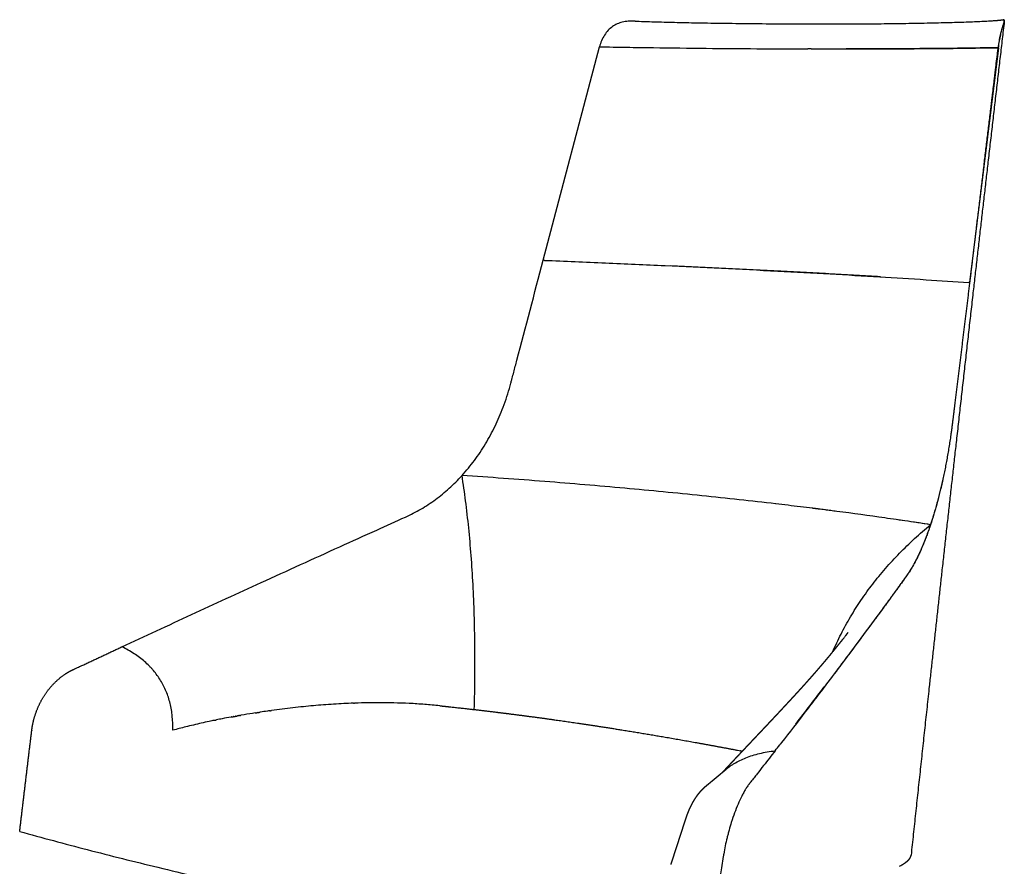
# Model space of a CAD drawing. Units: millimetres. Extents: x 0 to 2160, y -32 to 2684.
# Drawn here: x 0 to 853, y 345 to 1078 of the extents above; entities that cross this region are included whole.
import ezdxf

# ---------------------------------------------------------------- set-up
doc = ezdxf.new("R2010")
doc.units = ezdxf.units.MM
doc.header["$MEASUREMENT"] = 0
doc.layers.add('Predeterminado$Asiento', color=7, linetype='Continuous', true_color=0xffdead)

msp = doc.modelspace()

# ---------------------------------------------------------------- linework, layer by layer
at = {"layer": 'Predeterminado$Asiento'}
for p, q in [((453.48, 869.89), (502.21, 1054.83)), ((847.75, 1054.06), (822.83, 850.51)), ((647.24, 467.15), (647.24, 467.15)), ((647.25, 467.15), (647.24, 467.15)), ((647.24, 467.15), (647.24, 467.15))]:
    msp.add_line(p, q, dxfattribs=at)
for centre, radius, start, end in [((154.42, -3615.24), 4303.34, 83.32199, 83.32352), ((155.32, -3607.46), 4295.51, 83.17812, 83.32178), ((160.62, -3563.05), 4250.78, 83.17706, 83.1779), ((168.37, -3498.42), 4185.68, 83.03126, 83.1773), ((181.66, -3389.64), 4076.09, 82.88122, 83.02798), ((194.19, -3289.24), 3974.92, 82.72821, 82.80464), ((209.86, -3166.49), 3851.17, 82.65603, 82.71978), ((209.9, -3166.25), 3850.92, 82.57135, 82.65001), ((294.27, -2552.88), 3231.78, 81.59601, 81.73102), ((318.24, -2391.47), 3068.59, 81.17594, 81.59602), ((821.43, 467.42), 131.11, 142.96355, 142.96945), ((-3558.98, 3732.36), 5344.09, 322.34949, 322.78631), ((904.06, 434.4), 219.54, 163.9088, 163.9111), ((312.01, -142.37), 629, 91.98178, 91.99539), ((311.16, -115.62), 602.23, 90.88004, 91.9886), ((311.14, -114.35), 600.97, 90.86701, 90.87971), ((311.07, -109.35), 595.96, 90.55629, 90.86757), ((310.93, -94.6), 581.21, 90.0487, 90.53795), ((323.75, -286.63), 773.72, 98.89744, 99.06984), ((332.55, -343.82), 831.58, 98.59027, 98.59456), ((328.44, -316.4), 803.85, 98.14498, 98.59203), ((328.76, -318.79), 806.26, 97.9956, 98.14376), ((287.62, -105.03), 588.53, 102.10633, 103.47374), ((300.52, -163.97), 648.87, 101.7464, 102.12836), ((306.51, -193.36), 678.86, 101.13276, 101.56016), ((312.06, -221.57), 707.61, 100.4994, 101.13272), ((316.81, -247.14), 733.62, 100.32292, 100.33431), ((324.68, -292.43), 779.59, 99.07008, 99.80259), ((264.29, -10.07), 490.75, 104.21265, 105.55083), ((274.81, -51.62), 533.61, 103.47856, 104.21279), ((283.51, -87.56), 570.58, 103.48107, 103.48673), ((-3620.49, 3779.81), 5421.77, 322.04217, 322.10962), ((-3715.94, 3854.3), 5542.85, 322.10795, 322.11244), ((687.87, 474.57), 149.4, 299.77178, 300.24662)]:
    msp.add_arc(centre, radius, start, end, dxfattribs=at)
for points, knots in [([(533.12, 1077.08), (531.13, 1077.16), (527.39, 1077.14), (522.11, 1076.37), (517.46, 1074.82), (513.32, 1072.42), (509.62, 1069.13), (506.44, 1064.98), (503.89, 1060.14), (502.69, 1056.63), (502.21, 1054.83)], [0, 0, 0, 0, 5.979789, 11.189697, 15.968434, 20.595252, 25.476509, 30.749392, 36.234919, 41.831858, 41.831858, 41.831858, 41.831858]), ([(533.12, 1077.08), (537.9, 1076.89), (548.4, 1076.52), (565.54, 1076.07), (585.49, 1075.66), (608.37, 1075.3), (633.43, 1074.98), (659.09, 1074.75), (683.08, 1074.61), (700.03, 1074.59), (711.44, 1074.62), (718.76, 1074.65), (730.62, 1074.7), (746.96, 1074.84), (767.46, 1075.13), (787.98, 1075.51), (806.76, 1075.97), (822.7, 1076.46), (834.01, 1076.93), (841.27, 1077.33), (844.32, 1077.54), (845.67, 1077.65)], [0, 0, 0, 0, 14.370487, 31.517995, 51.427721, 74.22032, 100.179684, 126.613285, 151.204673, 172.147449, 177.464776, 185.42469, 194.124789, 213.02687, 234.45874, 255.625466, 274.608019, 290.818961, 303.454755, 308.563547, 312.625825, 312.625825, 312.625825, 312.625825]), ([(851.17, 1078.26), (851.33, 1078.28), (851.61, 1078.32), (852.01, 1078.32), (852.32, 1078.26), (852.56, 1078.13), (852.72, 1077.93), (852.81, 1077.66), (852.83, 1077.31), (852.78, 1076.85), (852.64, 1076.24), (852.44, 1075.52), (852.24, 1074.87), (851.94, 1073.96), (851.6, 1072.92), (851.09, 1071.29), (850.34, 1068.78), (849.34, 1064.87), (848.33, 1059.75), (847.77, 1056.02), (847.53, 1054.07)], [0, 0, 0, 0, 0.484322, 0.862998, 1.178785, 1.429623, 1.672115, 1.942533, 2.269309, 2.707208, 3.33484, 4.153323, 4.932875, 5.394615, 7.025144, 8.200529, 10.542151, 14.861241, 20.31644, 26.187613, 26.187613, 26.187613, 26.187613]), ([(847.75, 1054.06), (847.98, 1056), (848.52, 1059.75), (849.51, 1064.89), (850.49, 1068.83), (851.22, 1071.31), (851.7, 1072.88), (852.01, 1073.84), (852.28, 1074.71), (852.48, 1075.36), (852.68, 1076.07), (852.81, 1076.66), (852.87, 1077.11), (852.88, 1077.44), (852.84, 1077.72), (852.76, 1077.94), (852.62, 1078.11), (852.42, 1078.23), (852.18, 1078.3), (852, 1078.32), (851.91, 1078.32)], [0, 0, 0, 0, 5.872184, 11.355083, 15.722029, 18.039881, 19.112622, 20.639984, 21.067205, 21.850517, 22.665958, 23.275663, 23.682652, 24.00894, 24.280937, 24.503344, 24.718294, 24.938202, 25.188767, 25.473272, 25.473272, 25.473272, 25.473272]), ([(502.21, 1054.83), (510.04, 1054.7), (525.61, 1054.44), (556.41, 1053.99), (608.71, 1053.36), (653.27, 1053.06), (682.59, 1052.98)], [0, 0, 0, 0, 23.479824, 46.712609, 92.428684, 180.391991, 180.391991, 180.391991, 180.391991]), ([(685.62, 1052.98), (692.84, 1052.96), (707.14, 1052.94), (735.2, 1052.97), (781.88, 1053.17), (821.47, 1053.61), (847.3, 1054.06)], [0, 0, 0, 0, 21.649388, 42.88521, 84.190385, 161.683159, 161.683159, 161.683159, 161.683159]), ([(847.53, 1054.07), (842.37, 1053.98), (831.97, 1053.82), (810.78, 1053.52), (772.03, 1053.12), (738.53, 1052.97), (715.81, 1052.95)], [0, 0, 0, 0, 15.467128, 31.209485, 63.575327, 131.723108, 131.723108, 131.723108, 131.723108]), ([(383.13, 683.46), (386.91, 687.62), (394.12, 696.41), (402.07, 708.3), (407.81, 718.33), (411.83, 726.17), (415.52, 734.25), (420.21, 745.86), (423.39, 755.71), (425.52, 763.75), (426.09, 765.92), (426.91, 769.05), (427.95, 772.95), (429.32, 778.16), (437.83, 810.47), (445.89, 841.05), (453.48, 869.89)], [0, 0, 0, 0, 16.8738, 34.05093, 42.885093, 51.52997, 60.475992, 69.517333, 89.083037, 91.49768, 94.45763, 95.80879, 101.207446, 106.579144, 111.962347, 201.441827, 201.441827, 201.441827, 201.441827]), ([(454.59, 869.84), (472.22, 869.13), (507.02, 867.68), (574.36, 864.68), (639.2, 861.52), (701.19, 858.16), (744.02, 855.67), (784.02, 853.17), (809.69, 851.44), (822.01, 850.56)], [0, 0, 0, 0, 52.947711, 104.484317, 202.206035, 247.700099, 290.738436, 330.908311, 367.935233, 367.935233, 367.935233, 367.935233]), ([(745.63, 855.55), (738.74, 855.96), (724.75, 856.79), (695.96, 858.44), (642.3, 861.36), (595.73, 863.64), (563.96, 865.12)], [0, 0, 0, 0, 20.715744, 42.046845, 86.517515, 181.931252, 181.931252, 181.931252, 181.931252]), ([(88.57, 535.03), (98.56, 539.68), (118.67, 549.02), (158.83, 567.59), (211.72, 591.9), (265.18, 616.24), (306.91, 635.16), (325.9, 643.72), (334.25, 647.47), (336.5, 648.48), (340.97, 650.64), (349.75, 655.47), (360.36, 662.48), (372.3, 672.27), (379.63, 679.6), (383.13, 683.46)], [0, 0, 0, 0, 33.073988, 66.513653, 132.731296, 207.699967, 242.750233, 270.187414, 270.187414, 270.187414, 277.5999, 285.07458, 300.260374, 315.694728, 331.320522, 331.320522, 331.320522, 331.320522]), ([(654.74, 658.91), (644.24, 660.14), (622.96, 662.55), (579.43, 667.19), (523.31, 672.59), (454.06, 678.42), (407.04, 681.84), (383.13, 683.46)], [0, 0, 0, 0, 31.714943, 64.259235, 131.31232, 200.865908, 272.748111, 272.748111, 272.748111, 272.748111]), ([(393.8, 480.71), (394.06, 490.2), (394.41, 508.82), (394.38, 544.93), (393.35, 579.93), (391.19, 613.78), (389.07, 637.93), (386.43, 661.06), (384.29, 676.14), (383.13, 683.46)], [0, 0, 0, 0, 28.479869, 55.86015, 108.345734, 133.482164, 157.611987, 181.092556, 203.307041, 203.307041, 203.307041, 203.307041]), ([(799.54, 679.71), (799.16, 677.98), (798.38, 674.56), (796.76, 667.77), (794.64, 659.57), (791.91, 650.02), (789.96, 643.85), (788.94, 640.81)], [0, 0, 0, 0, 5.296963, 10.525585, 20.925171, 30.723536, 40.328305, 40.328305, 40.328305, 40.328305]), ([(788.94, 640.81), (785.7, 641.32), (779.17, 642.32), (765.96, 644.3), (742.17, 647.76), (721.63, 650.55), (707.79, 652.36)], [0, 0, 0, 0, 9.851118, 19.804747, 40.094577, 81.973228, 81.973228, 81.973228, 81.973228]), ([(704.19, 530.58), (706.45, 535.82), (711.28, 546.11), (719.48, 561.04), (727.13, 573.11), (733.71, 582.5), (738.88, 589.42), (744.25, 596.19), (751.84, 605.19), (762.03, 616.25), (775.07, 628.9), (784.27, 636.91), (788.97, 640.81)], [0, 0, 0, 0, 17.129529, 34.084718, 51.07222, 59.969491, 68.478414, 76.980646, 85.905366, 103.790517, 122.061836, 140.381289, 140.381289, 140.381289, 140.381289]), ([(788.97, 640.81), (788.48, 639.35), (787.5, 636.47), (785.97, 632.22), (784.43, 628.14), (782.37, 622.98), (780.24, 618.05), (778.03, 613.35), (776, 609.29), (773.53, 604.76), (771.31, 601.13), (769.93, 599.03), (769.42, 598.28), (768.89, 597.51), (767.3, 595.28), (764.64, 591.58), (762.17, 588.15), (760.93, 586.44)], [0, 0, 0, 0, 4.611403, 9.127493, 13.545845, 17.685431, 25.818053, 29.642718, 33.27719, 39.435223, 45.108484, 46.037661, 46.952082, 47.849901, 48.829809, 55.172519, 61.514361, 61.514361, 61.514361, 61.514361]), ([(760.83, 586.31), (758.74, 583.42), (754.14, 577.11), (743.45, 562.54), (730.14, 544.49), (714.51, 523.52), (704.95, 510.85), (700.15, 504.5)], [0, 0, 0, 0, 10.701613, 23.430277, 54.228574, 77.978685, 101.865017, 101.865017, 101.865017, 101.865017]), ([(729.2, 543.26), (727.97, 541.61), (725.58, 538.39), (720.93, 532.15), (713.19, 521.79), (706.6, 513.03), (702.26, 507.29)], [0, 0, 0, 0, 6.167679, 12.040083, 23.367978, 44.942021, 44.942021, 44.942021, 44.942021]), ([(713.46, 542.12), (713.68, 542.39), (713.89, 542.66), (714.1, 542.93), (714.31, 543.2), (714.52, 543.47), (714.73, 543.73)], [0, 0, 0, 0, 1.033504, 1.033504, 1.033504, 2.052744, 2.052744, 2.052744, 2.052744]), ([(714.73, 543.73), (714.95, 544.02), (715.17, 544.3), (715.38, 544.58), (715.51, 544.74), (715.63, 544.9), (715.75, 545.05)], [0, 0, 0, 0, 1.069912, 1.069912, 1.069912, 1.669487, 1.669487, 1.669487, 1.669487]), ([(132.72, 462.71), (132.8, 466.76), (132.57, 472.73), (131.5, 480.49), (130.36, 485.98), (128.86, 491.28), (126.38, 498.03), (122.34, 506.02), (117.61, 512.54), (114.06, 516.55), (111.55, 519.18), (108.19, 522.31), (103.81, 525.85), (97.39, 530.34), (92.18, 533.26), (88.57, 535.03)], [0, 0, 0, 0, 12.141413, 17.883763, 23.490425, 28.969289, 34.380984, 45.057601, 55.740072, 58.460334, 61.159689, 66.62407, 72.229053, 78.051686, 90.111587, 90.111587, 90.111587, 90.111587]), ([(700.15, 504.5), (698.55, 502.39), (695.33, 498.15), (688.78, 489.53), (677.02, 474.16), (666.82, 460.96), (659.96, 452.14)], [0, 0, 0, 0, 7.941188, 15.962379, 32.476619, 66.004035, 66.004035, 66.004035, 66.004035]), ([(289.19, 486.21), (286.36, 486.11), (280.6, 485.86), (271.91, 485.37), (263.15, 484.75), (254.41, 484.03), (245.58, 483.18), (236.58, 482.21), (227.4, 481.09), (221.23, 480.28), (218.14, 479.85)], [0, 0, 0, 0, 8.476225, 17.301796, 26.102531, 34.836355, 43.602624, 52.711598, 61.990173, 71.364773, 71.364773, 71.364773, 71.364773]), ([(363.82, 483.98), (361.64, 484.2), (357.31, 484.62), (348.53, 485.34), (332.93, 486.31), (319.46, 486.62), (310.44, 486.61)], [0, 0, 0, 0, 6.569855, 13.07791, 26.407566, 53.474501, 53.474501, 53.474501, 53.474501]), ([(654.38, 444.98), (651.04, 440.71), (645.86, 434.08), (639.75, 426.3), (636.03, 421.59), (634.04, 419.07), (632.82, 417.52), (632.4, 416.98), (631.95, 416.39), (631.35, 415.57), (630.28, 414.04), (628.8, 411.74), (627.09, 408.81), (624.83, 404.55), (622.1, 398.66), (619.09, 391.05), (616.53, 383.48), (614.73, 377.36), (613.53, 372.85), (612.4, 368.31), (611.1, 362.54), (610.15, 357.55), (609.62, 354.54), (609.46, 353.53), (609.28, 352.44), (608.76, 349.17), (607.92, 343.8), (606.38, 334), (603.7, 316.91), (600.23, 294.96), (596.35, 270.6), (594.02, 256.04), (592.85, 248.76)], [0, 0, 0, 0, 16.266401, 25.233646, 29.681675, 34.286267, 34.865037, 35.593866, 36.332295, 37.084305, 38.638626, 41.952103, 45.28104, 48.800573, 56.437007, 64.72976, 73.356725, 80.390751, 83.86476, 87.354814, 94.453431, 101.585873, 102.60548, 103.624748, 104.643756, 105.917458, 113.566729, 120.930874, 135.693455, 165.454083, 187.598804, 209.698603, 209.698603, 209.698603, 209.698603]), ([(610.32, 427.57), (610.97, 428.16), (612.32, 429.31), (614.43, 430.94), (616.64, 432.5), (619.73, 434.46), (623.86, 436.7), (629.16, 439.04), (634.89, 441.05), (641.03, 442.72), (647.57, 444.06), (652.08, 444.71), (654.38, 444.98)], [0, 0, 0, 0, 2.652341, 5.316036, 8.001863, 10.75882, 16.279954, 22.097526, 28.117627, 34.487956, 41.187676, 48.137964, 48.137964, 48.137964, 48.137964]), ([(0, 375.06), (19.42, 369.67), (59.26, 359.02), (121.18, 343.52), (186.77, 328.1), (256.13, 312.75), (328.7, 297.59), (404.38, 282.65), (482.82, 267.98), (536.07, 258.53), (563.05, 253.87)], [0, 0, 0, 0, 60.469316, 123.692255, 191.507718, 262.598273, 336.792612, 413.921966, 494.025214, 576.168337, 576.168337, 576.168337, 576.168337])]:
    msp.add_open_spline(points, degree=3, knots=knots, dxfattribs=at)
for points, weights, degree, knots in [([(852.84, 1076.87), (845.74, 1015.89), (838.72, 954.9), (832.19, 898.24), (825.75, 841.56), (818.5, 777.77), (811.36, 713.97), (804.98, 656.96), (798.7, 599.95), (793.13, 549.34), (787.64, 498.73), (779.82, 426.66), (772.14, 354.58)], [1, 0.999999792412, 1, 0.999999758985, 1, 0.99999959791, 1, 0.999999615554, 1, 0.999999695903, 1, 0.999999475067, 1], 2, [0, 0, 0, 122.776276, 122.776276, 236.858754, 236.858754, 365.263633, 365.263633, 479.983827, 479.983827, 581.807599, 581.807599, 726.783878, 726.783878, 726.783878]), ([(845.67, 1077.65), (845.77, 1077.66), (845.87, 1077.67), (845.98, 1077.68), (846.17, 1077.69), (846.34, 1077.71), (846.52, 1077.72), (846.7, 1077.74), (846.87, 1077.75), (847.05, 1077.77), (847.22, 1077.78), (847.38, 1077.8), (847.55, 1077.81), (847.72, 1077.83), (847.88, 1077.85), (848.05, 1077.86), (848.21, 1077.88), (848.37, 1077.9), (848.53, 1077.91), (848.68, 1077.93), (848.83, 1077.95), (848.98, 1077.96), (849.13, 1077.98), (849.28, 1078), (849.42, 1078.01), (849.56, 1078.03), (849.7, 1078.05), (849.84, 1078.06), (849.97, 1078.08), (850.1, 1078.1), (850.22, 1078.12), (850.35, 1078.13), (850.47, 1078.15), (850.58, 1078.17), (850.69, 1078.18), (850.79, 1078.2), (850.89, 1078.21), (850.99, 1078.23), (851.09, 1078.24), (851.17, 1078.26)], [3084.59559306, 3084.33429565, 3084.05851306, 3083.76799676, 3083.29453297, 3082.82042142, 3082.34568779, 3081.87710924, 3081.4071131, 3080.93569329, 3080.47508413, 3080.01355728, 3079.55112838, 3079.08792217, 3078.62432014, 3078.16024947, 3077.70132174, 3077.24063023, 3076.77836734, 3076.33246391, 3075.88552556, 3075.43728292, 3074.98946097, 3074.54029279, 3074.09003416, 3073.65932144, 3073.22643974, 3072.79132721, 3072.37183316, 3071.95092714, 3071.52848471, 3071.11817769, 3070.70490128, 3070.28895359, 3069.90715884, 3069.54111444, 3069.15817996, 3068.81031948, 3068.4189838, 3068.06906816], 3, [0, 0, 0, 0, 0.868756, 0.868756, 0.868756, 2.359094, 2.359094, 2.359094, 3.833301, 3.833301, 3.833301, 5.27755, 5.27755, 5.27755, 6.725165, 6.725165, 6.725165, 8.159886, 8.159886, 8.159886, 9.548953, 9.548953, 9.548953, 10.940571, 10.940571, 10.940571, 12.278561, 12.278561, 12.278561, 13.575989, 13.575989, 13.575989, 14.845546, 14.845546, 14.845546, 16.000224, 16.000224, 16.000224, 17.108443, 17.108443, 17.108443, 17.108443]), ([(685.62, 1052.98), (685.29, 1052.98), (684.6, 1052.98), (683.63, 1052.98), (682.94, 1052.98), (682.59, 1052.98)], [3195.40554377, 3195.68476133, 3196.24973415, 3197.04381524, 3197.61550438, 3197.89728815], 3, [-240.32266, -240.32266, -240.32266, -240.32266, -238.945602, -237.566054, -236.186496, -236.186496, -236.186496, -236.186496]), ([(822.83, 850.51), (817.98, 810.93), (813.12, 771.19), (808.23, 731.28), (807.35, 724.09), (805.38, 710), (801.71, 689.42), (797.42, 669.97), (792.56, 651.83), (788, 637.72), (784.08, 627.27), (781.1, 620.1), (778.06, 613.46), (774.93, 607.37), (771.75, 601.86), (769.5, 598.44), (768.37, 596.83), (767.14, 595.11), (764.64, 591.6), (759.35, 584.25), (752.12, 574.29), (744.25, 563.58), (737.01, 553.8), (732.97, 548.34), (730.82, 545.44)], [2998.28907369, 2992.08007825, 2985.87108282, 2979.66208739, 2979.66208739, 2979.66208739, 2979.66208739, 2979.66208739, 2979.66208739, 2979.66208739, 2979.66208739, 2979.66208739, 2979.66208739, 2979.66208739, 2979.66208739, 2979.66208739, 2979.66208739, 2979.66208739, 2979.66208739, 2979.66208739, 2979.66208739, 2979.66208739, 2979.66208739, 2979.66208739, 2979.66208739], 3, [-135.474589, -135.474589, -135.474589, -135.474589, 0, 0, 0, 21.720865, 42.671472, 62.723338, 81.450025, 98.981904, 107.190207, 114.939347, 122.269768, 129.100087, 135.468674, 141.364715, 141.364715, 141.364715, 147.718554, 154.307029, 168.519041, 184.632783, 194.18254, 205.014001, 205.014001, 205.014001, 205.014001]), ([(715.75, 545.05), (715.75, 545.06), (715.75, 545.06), (715.76, 545.06), (715.76, 545.07), (715.76, 545.07), (715.76, 545.07), (715.76, 545.07), (715.77, 545.07), (715.95, 545.32), (716.26, 545.72), (716.42, 545.94), (716.59, 546.16), (716.76, 546.38)], [2861.48269367, 2861.51828484, 2861.55391139, 2861.67612737, 2861.76282784, 2861.93659772, 2862.02359052, 2862.11069257, 2863.21954248, 2864.25114567, 2865.19117021, 2865.19117021, 2865.19117021, 2865.19117021], 3, [309.212406, 309.212406, 309.212406, 309.212406, 309.31906, 309.31906, 309.57803, 309.57803, 309.837133, 309.837133, 309.837133, 313.162046, 313.162046, 313.162046, 313.989256, 313.989256, 313.989256, 313.989256]), ([(716.77, 546.4), (716.78, 546.42), (716.8, 546.43), (716.85, 546.51), (716.91, 546.59), (717, 546.7), (717.17, 546.93), (717.27, 547.06), (717.28, 547.08), (717.29, 547.1), (717.36, 547.19), (717.48, 547.35), (717.49, 547.37), (717.5, 547.38), (717.5, 547.38)], [2869.18436044, 2869.39603366, 2869.60650915, 2870.33706079, 2870.84294866, 2871.3429654, 2872.34611184, 2873.38649428, 2874.4470206, 2875.50252882, 2876.5584166, 2877.58365182, 2877.71161658, 2877.83782038, 2877.96211586], 3, [317.692419, 317.692419, 317.692419, 317.692419, 318.340354, 318.340354, 319.948485, 319.948485, 319.948485, 323.151942, 323.151942, 323.151942, 326.35249, 326.35249, 326.35249, 326.743482, 326.743482, 326.743482, 326.743482]), ([(707.42, 534.57), (707.84, 535.1), (708.26, 535.64), (708.69, 536.17), (708.7, 536.18), (708.71, 536.2), (708.72, 536.21), (709.34, 536.99), (709.98, 537.78), (710.61, 538.56), (710.84, 538.84), (711.09, 539.15), (711.36, 539.48), (711.62, 539.81), (711.87, 540.12), (712.12, 540.43), (712.37, 540.74), (712.62, 541.06), (712.87, 541.37), (713.07, 541.62), (713.27, 541.87), (713.46, 542.12)], [1, 0.999997121773, 0.999997121773, 1, 1.0000028188, 1.0000056486, 1.0000084895, 1.00000398911, 1.00000398911, 1.0000084895, 1.0003701047, 1.00073748308, 1.00108907618, 1.00144642233, 1.00179737776, 1.0021591456, 1.0025168024, 1.0028728759, 1.00322952276, 1.00322952276, 1.00322952276, 1.00322952276], 3, [0, 0, 0, 0, 2.043263, 2.043263, 2.043263, 2.099585, 2.099585, 2.099585, 5.116883, 5.116883, 5.116883, 8.498033, 8.498033, 8.498033, 11.867374, 11.867374, 11.867374, 15.229846, 15.229846, 15.229846, 16.179422, 16.179422, 16.179422, 16.179422]), ([(0, 375.06), (3.43, 404.17), (6.91, 433.27), (10.43, 462.37), (10.78, 465.24), (11.82, 470.95), (14.36, 479.24), (17.83, 487.12), (22.18, 494.42), (27.35, 501.07), (33.2, 506.87), (39.65, 511.76), (44.29, 514.36), (46.69, 515.49), (60.64, 522.02), (74.6, 528.53), (88.57, 535.03)], [1, 0.99999899104, 0.99999899104, 1, 1, 1, 1, 1, 1, 1, 1, 1, 1, 1, 0.999999598351, 0.999999598351, 1], 3, [0, 0, 0, 0, 87.92763, 87.92763, 87.92763, 96.617016, 105.315528, 113.874874, 122.404779, 130.770755, 139.09334, 147.063691, 155.010467, 155.010467, 155.010467, 201.22138, 201.22138, 201.22138, 201.22138]), ([(701.87, 527.77), (701.87, 527.77), (701.87, 527.77), (701.87, 527.77), (701.88, 527.78), (701.89, 527.79), (701.94, 527.85), (701.99, 527.91), (702.04, 527.97), (702.29, 528.27), (702.47, 528.49), (702.63, 528.68), (702.89, 529), (703.2, 529.37), (703.55, 529.8), (703.89, 530.22), (704.19, 530.58), (704.41, 530.85), (704.42, 530.86), (704.43, 530.88), (704.45, 530.89)], [2811.49996038, 2811.49995691, 2811.49997948, 2811.50178084, 2811.50568826, 2811.51575845, 2811.68262258, 2811.84935414, 2812.01598298, 2812.56465153, 2813.1443894, 2813.75050316, 2814.78624868, 2815.7806051, 2816.74171345, 2817.69654027, 2818.70195153, 2819.7567729, 2819.81096409, 2819.86505216, 2819.91902996], 3, [249.920102, 249.920102, 249.920102, 249.920102, 249.921308, 249.921308, 249.963351, 249.963351, 249.963351, 250.533381, 250.533381, 250.533381, 252.541318, 252.541318, 252.541318, 255.970474, 255.970474, 255.970474, 259.384194, 259.384194, 259.384194, 259.547406, 259.547406, 259.547406, 259.547406]), ([(704.53, 530.99), (704.53, 530.99), (704.52, 530.99), (704.5, 530.96), (704.45, 530.89), (704.45, 530.89)], [2820.28274967, 2820.27740705, 2820.26671751, 2820.14488165, 2819.91554232, 2819.91733594], 3, [259.9705296, 259.9705296, 259.9705296, 259.9705296, 259.9868378, 259.9868378, 260.3399977, 260.3399977, 260.3399977, 260.3399977]), ([(704.53, 531), (704.55, 531.02), (704.57, 531.04), (704.58, 531.06), (704.58, 531.06), (704.59, 531.06), (704.59, 531.07), (704.62, 531.1), (704.64, 531.13), (704.66, 531.15), (704.68, 531.18), (704.71, 531.21), (704.73, 531.24), (704.87, 531.41), (705, 531.57), (705.13, 531.74)], [1, 1, 1, 1, 1, 1, 1, 1, 1, 1, 1.00002973258, 1.00005946908, 1.00008920907, 1.00008920907, 1.00008920907, 1.00008920907], 3, [0, 0, 0, 0, 0.079398, 0.082373, 0.082666, 0.082976, 0.090891, 0.111937, 0.200345, 0.200345, 0.200345, 0.486476, 0.486476, 0.486476, 1.122557, 1.122557, 1.122557, 1.122557]), ([(705.15, 531.76), (705.15, 531.76), (705.16, 531.76), (705.16, 531.77), (705.18, 531.79), (705.18, 531.79), (705.2, 531.82), (705.23, 531.85), (705.25, 531.88), (705.3, 531.94), (705.35, 532), (705.4, 532.07), (705.62, 532.34), (705.85, 532.61), (706.07, 532.89)], [2822.47996412, 2822.4901642, 2822.50035904, 2822.52263375, 2822.52575215, 2822.53525655, 2822.61922057, 2822.70318713, 2822.787155, 2822.95509074, 2823.12303176, 2823.29089838, 2823.29089838, 2823.29089838, 2823.29089838], 3, [263.691149, 263.691149, 263.691149, 263.691149, 263.7265, 263.7265, 263.768427, 263.768427, 263.768427, 264.054667, 264.054667, 264.054667, 264.626948, 264.626948, 264.626948, 265.687422, 265.687422, 265.687422, 265.687422]), ([(706.07, 532.89), (706.07, 532.89), (706.09, 532.91), (706.11, 532.94), (706.13, 532.97), (706.15, 533), (706.18, 533.02), (706.2, 533.05), (706.22, 533.08), (706.25, 533.11), (706.27, 533.14), (706.46, 533.37), (706.64, 533.6), (706.83, 533.83), (706.83, 533.84), (706.84, 533.84), (706.84, 533.84), (706.84, 533.84), (706.84, 533.85), (706.84, 533.85), (706.89, 533.91), (706.94, 533.97), (706.98, 534.03), (707.11, 534.18), (707.23, 534.33), (707.35, 534.48)], [1, 1, 1, 1, 1, 1.00002921857, 1.00005839532, 1.00008753967, 1.00011668402, 1.00014579597, 1.00017488492, 1.00017488492, 1.00017488492, 1.00017488492, 1.00017488492, 1.00017488492, 1.00017488492, 1.00017488492, 1.00017488492, 1.00017488492, 1.00023349134, 1.00029230693, 1.00035140696, 1.00035140696, 1.00035140696, 1.00035140696], 3, [0, 0, 0, 0, 0.001217, 0.100542, 0.100542, 0.100542, 0.381112, 0.381112, 0.381112, 0.661026, 0.661026, 0.661026, 1.533508, 1.55035, 1.558373, 1.561795, 1.563139, 1.565146, 1.571233, 1.571233, 1.571233, 2.136927, 2.136927, 2.136927, 2.716304, 2.716304, 2.716304, 2.716304]), ([(676.75, 498.9), (677.12, 499.31), (677.49, 499.73), (677.87, 500.14), (678.24, 500.55), (678.71, 501.07), (679.24, 501.67), (679.63, 502.09), (680.01, 502.52), (680.4, 502.95), (680.81, 503.4), (681.22, 503.86), (681.63, 504.32), (682.1, 504.85), (682.57, 505.37), (683.04, 505.9), (683.42, 506.32), (683.8, 506.75), (684.18, 507.17), (684.54, 507.58), (684.9, 507.99), (685.26, 508.39), (685.56, 508.73), (685.97, 509.21), (686.47, 509.77), (686.96, 510.32), (687.4, 510.82), (687.7, 511.17), (688.08, 511.6), (688.46, 512.04), (688.84, 512.48), (689.3, 513), (689.71, 513.46), (689.99, 513.79), (690.29, 514.13), (690.67, 514.57), (691.14, 515.12), (691.61, 515.66), (692.04, 516.15), (692.34, 516.5), (692.67, 516.88), (693, 517.26), (693.33, 517.65), (693.71, 518.09), (694.08, 518.53), (694.46, 518.97), (694.84, 519.41), (695.19, 519.82), (695.55, 520.25), (695.92, 520.67), (696.28, 521.09), (696.63, 521.51), (696.94, 521.88), (697.25, 522.24), (697.56, 522.61), (697.84, 522.94), (698.2, 523.37), (698.58, 523.82), (698.97, 524.29), (699.34, 524.73), (699.72, 525.18), (700.01, 525.52), (700.29, 525.86), (700.58, 526.21), (700.79, 526.46), (701.13, 526.87), (701.56, 527.39), (701.66, 527.51), (701.77, 527.64), (701.87, 527.77)], [1, 1, 1, 1, 1.00037624942, 1.00071140682, 1.00101828622, 1.00101800358, 1.00101800358, 1.00101828622, 1.00101823651, 1.00101823651, 1.00101828622, 1.00101824811, 1.00101824811, 1.00101828622, 1.00101767864, 1.00101767864, 1.00101828622, 1.0010175013, 1.0010175013, 1.00101828622, 1.00140596999, 1.00174601943, 1.00206205683, 1.00237507746, 1.00274000176, 1.00312344839, 1.00312315958, 1.00312315958, 1.00312344839, 1.00344200569, 1.00380282937, 1.00418106999, 1.00456898819, 1.00490629455, 1.00522909013, 1.00554905763, 1.00591368746, 1.00629508944, 1.00629412934, 1.00629412934, 1.00629508944, 1.00664797882, 1.00700041492, 1.00735282603, 1.00770534574, 1.008047628, 1.00840473519, 1.0087613705, 1.0091182039, 1.00947711652, 1.00947612311, 1.00947612311, 1.00947711652, 1.00984778311, 1.01022269927, 1.01056036592, 1.01091251012, 1.01125224458, 1.01160897545, 1.01160802096, 1.01160802096, 1.01160897545, 1.01200417194, 1.01236742241, 1.01269251619, 1.01269251619, 1.01269251619, 1.01269251619], 3, [0, 0, 0, 0, 1.663942, 1.663942, 1.663942, 5.247866, 5.247866, 5.247866, 6.972573, 6.972573, 6.972573, 8.813495, 8.813495, 8.813495, 10.932827, 10.932827, 10.932827, 12.642626, 12.642626, 12.642626, 14.273555, 14.273555, 14.273555, 17.808264, 17.808264, 17.808264, 21.406962, 21.406962, 21.406962, 23.147683, 23.147683, 23.147683, 26.670645, 26.670645, 26.670645, 30.181945, 30.181945, 30.181945, 33.771699, 33.771699, 33.771699, 35.293793, 35.293793, 35.293793, 38.799914, 38.799914, 38.799914, 42.265873, 42.265873, 42.265873, 45.771165, 45.771165, 45.771165, 47.206233, 47.206233, 47.206233, 50.707493, 50.707493, 50.707493, 54.23177, 54.23177, 54.23177, 55.566443, 55.566443, 55.566443, 59.077193, 59.077193, 59.077193, 59.572763, 59.572763, 59.572763, 59.572763]), ([(650.82, 470.95), (651.26, 471.42), (651.71, 471.9), (652.15, 472.37), (652.52, 472.76), (652.97, 473.25), (653.52, 473.83), (654.06, 474.41), (654.55, 474.93), (654.97, 475.38), (655.39, 475.82), (655.85, 476.32), (656.33, 476.83), (656.81, 477.35), (657.24, 477.81), (657.66, 478.25), (658.15, 478.78), (658.65, 479.31), (659.14, 479.84), (659.68, 480.42), (660.16, 480.93), (660.51, 481.31), (660.92, 481.75), (661.33, 482.19), (661.74, 482.62), (661.76, 482.65), (661.78, 482.67), (661.8, 482.7), (662.32, 483.25), (662.83, 483.8), (663.3, 484.3), (663.77, 484.81), (664.21, 485.28), (664.65, 485.76), (665.09, 486.23), (665.57, 486.74), (666.06, 487.27), (666.48, 487.72), (666.89, 488.17), (667.31, 488.62), (667.67, 489.01), (668.17, 489.55), (668.7, 490.13), (669.25, 490.72), (669.73, 491.23), (670.12, 491.66), (670.55, 492.12), (670.97, 492.58), (671.39, 493.04), (671.85, 493.54), (672.28, 494.01), (672.72, 494.49), (673.16, 494.97), (673.62, 495.47), (674.07, 495.97), (674.53, 496.47), (674.97, 496.95), (675.36, 497.38), (675.75, 497.81), (676.18, 498.28), (676.64, 498.78), (676.66, 498.8), (676.68, 498.82), (676.7, 498.86), (676.71, 498.87), (676.73, 498.89), (676.74, 498.89), (676.74, 498.9), (676.75, 498.9), (676.75, 498.9), (676.75, 498.9)], [1, 1, 1, 1, 1.00037605363, 1.00070681375, 1.0010136137, 1.001323611, 1.00165604828, 1.00201805606, 1.00237162184, 1.00272685562, 1.00305514604, 1.00338759605, 1.00371523393, 1.00407285898, 1.00407277961, 1.00407277961, 1.00407285898, 1.00438100676, 1.00473170323, 1.00511309236, 1.00511283879, 1.00511283879, 1.00511309236, 1.00512730904, 1.00514146557, 1.00515556106, 1.00547950871, 1.00582052337, 1.0061643254, 1.00650480435, 1.0068406668, 1.00719117878, 1.00754023071, 1.0078909588, 1.00821997133, 1.00821954748, 1.00821954748, 1.00821997133, 1.00859819054, 1.00895898014, 1.00926615095, 1.00958192242, 1.00991150499, 1.0102905611, 1.01029011954, 1.01029011954, 1.0102905611, 1.01063373014, 1.010964948, 1.0113156534, 1.01166508687, 1.01201455415, 1.01235564148, 1.01269635848, 1.01305352458, 1.01341835445, 1.0137845172, 1.01413571222, 1.01447684612, 1.0144910498, 1.01450528258, 1.01452668898, 1.01453408813, 1.01454833676, 1.01455766836, 1.01456477563, 1.0145644434, 1.01456392783, 1.01456341383], 3, [0, 0, 0, 0, 1.951871, 1.951871, 1.951871, 5.397704, 5.397704, 5.397704, 8.899205, 8.899205, 8.899205, 12.379837, 12.379837, 12.379837, 15.797228, 15.797228, 15.797228, 17.962164, 17.962164, 17.962164, 21.496285, 21.496285, 21.496285, 23.292581, 23.292581, 23.292581, 23.446527, 23.446527, 23.446527, 27.009584, 27.009584, 27.009584, 30.481358, 30.481358, 30.481358, 34.00946, 34.00946, 34.00946, 35.854958, 35.854958, 35.854958, 39.439678, 39.439678, 39.439678, 43.00238, 43.00238, 43.00238, 44.870045, 44.870045, 44.870045, 48.34939, 48.34939, 48.34939, 51.883375, 51.883375, 51.883375, 55.41531, 55.41531, 55.41531, 58.935177, 58.935177, 58.935177, 59.083077, 59.083077, 59.157173, 59.157173, 59.230597, 59.230597, 59.230597, 59.235181, 59.235181, 59.235181, 59.235181]), ([(204.08, 477.77), (204.41, 477.82), (204.73, 477.87), (205.43, 477.98), (205.8, 478.04), (206.18, 478.1)], [3048.48907944, 3048.79078306, 3049.09252372, 3049.74195311, 3050.08965592, 3050.43740457], 3, [144.616736, 144.616736, 144.616736, 144.616736, 145.985878, 145.985878, 147.563146, 147.563146, 147.563146, 147.563146]), ([(363.82, 483.98), (368.54, 483.49), (373.28, 482.99), (393.07, 480.84), (408.41, 479.03), (423.94, 477.07), (433.01, 475.93), (442.07, 474.74), (451.13, 473.51), (462.37, 471.98), (474.35, 470.28), (498.18, 466.73), (509.45, 465), (520.91, 463.16), (537.16, 460.56), (553.39, 457.84), (569.61, 455), (587.85, 451.8), (606.07, 448.46), (624.27, 444.98), (624.84, 444.87), (625.42, 444.76), (626, 444.65)], [3178.42287729, 3174.2165373, 3170.03932231, 3152.87555403, 3140.08019335, 3127.51302637, 3127.48836469, 3127.48836469, 3127.51302637, 3118.7541229, 3109.57995581, 3091.72677458, 3083.4356694, 3075.14177821, 3075.08556234, 3075.08556234, 3075.14177821, 3075.08234873, 3075.08234873, 3075.14177821, 3074.75991544, 3074.37697214, 3073.99294747], 3, [178.129215, 178.129215, 178.129215, 178.129215, 199.235002, 199.235002, 265.469405, 265.469405, 265.469405, 292.895359, 292.895359, 292.895359, 343.544832, 343.544832, 387.375305, 387.375305, 387.375305, 436.749391, 436.749391, 436.749391, 492.322278, 492.322278, 492.322278, 494.590052, 494.590052, 494.590052, 494.590052]), ([(647.25, 467.15), (647.49, 467.41), (647.73, 467.67), (647.97, 467.92), (648.4, 468.38), (648.83, 468.83), (649.25, 469.28), (649.77, 469.84), (650.29, 470.39), (650.82, 470.95)], [1, 1, 1, 1, 0.999999504539, 0.999999504539, 1, 1, 1, 1], 3, [0, 0, 0, 0, 1.057671, 1.057671, 1.057671, 2.926503, 2.926503, 2.926503, 5.208437, 5.208437, 5.208437, 5.208437]), ([(635.29, 454.48), (635.73, 454.95), (636.17, 455.42), (636.61, 455.88), (637.07, 456.37), (637.53, 456.86), (637.99, 457.35), (637.99, 457.34), (637.99, 457.34), (637.99, 457.34), (637.99, 457.34), (637.99, 457.34), (638.49, 457.87), (638.98, 458.39), (639.48, 458.92), (640, 459.47), (640.48, 459.98), (640.9, 460.42), (641.32, 460.86), (641.79, 461.37), (642.33, 461.93), (642.78, 462.41), (643.23, 462.89), (643.68, 463.37), (644.12, 463.83), (644.55, 464.29), (644.98, 464.75), (645.52, 465.32), (646.05, 465.89), (646.59, 466.46), (646.68, 466.56), (646.78, 466.65), (646.95, 466.84), (647.04, 466.93), (647.16, 467.06), (647.2, 467.1), (647.24, 467.15)], [1, 1, 1, 1, 1, 1, 1, 1, 1, 1, 1, 1, 1, 1, 1, 1.00031513864, 1.00065889716, 1.00101576141, 1.00137580479, 1.00170723677, 1.00201932352, 1.00201926476, 1.00201926476, 1.00201932352, 1.0020189798, 1.0020189798, 1.00201932352, 1.00201861317, 1.00201861317, 1.00201932352, 1.00207262867, 1.00212690674, 1.00223660074, 1.00229197497, 1.00237587002, 1.00240364616, 1.00243165401], 3, [0, 0, 0, 0, 1.927838, 1.927838, 1.927838, 3.937727, 3.937997, 3.938539, 3.939075, 3.939329, 3.939962, 3.939962, 3.939962, 6.104254, 6.104254, 6.104254, 9.542726, 9.542726, 9.542726, 12.968124, 12.968124, 12.968124, 14.944179, 14.944179, 14.944179, 16.839598, 16.839598, 16.839598, 19.187404, 19.187404, 19.187404, 19.781004, 19.781004, 20.365471, 20.365471, 20.6512, 20.6512, 20.6512, 20.6512]), ([(631, 449.94), (631.44, 450.41), (631.88, 450.88), (632.32, 451.35), (632.84, 451.9), (633.36, 452.45), (633.89, 453), (633.93, 453.05), (633.97, 453.09), (634.01, 453.13)], [1, 1, 1, 1, 0.999998893033, 0.999998893033, 1, 1.00002807162, 1.00005619637, 1.00008437131], 3, [0, 0, 0, 0, 1.937916, 1.937916, 1.937916, 4.211698, 4.211698, 4.211698, 4.491532, 4.491532, 4.491532, 4.491532]), ([(634.01, 453.13), (634.01, 453.13), (634.01, 453.13), (634.01, 453.13), (634.01, 453.13), (634.01, 453.13), (634.44, 453.58), (634.86, 454.03), (635.29, 454.48)], [2661.2278025, 2661.22811098, 2661.22833832, 2661.22872886, 2661.22670561, 2661.22569398, 2661.22569398, 2661.22569398, 2661.22569398], 3, [64.06886, 64.06886, 64.06886, 64.06886, 64.07072, 64.07072, 64.075374, 64.075374, 64.075374, 65.933041, 65.933041, 65.933041, 65.933041]), ([(609.07, 426.55), (609.25, 426.75), (609.44, 426.95), (609.62, 427.15), (610.1, 427.67), (610.58, 428.19), (611.07, 428.71), (611.56, 429.24), (612.04, 429.76), (612.5, 430.25), (612.96, 430.75), (613.42, 431.24), (613.89, 431.75), (614.38, 432.28), (614.88, 432.81), (615.37, 433.34), (615.85, 433.85), (616.33, 434.36), (616.82, 434.88), (617.25, 435.35), (617.68, 435.81), (618.16, 436.32), (618.64, 436.82), (619.12, 437.34), (619.58, 437.83), (620, 438.28), (620.42, 438.73), (620.84, 439.17), (620.84, 439.17), (620.84, 439.18), (620.84, 439.17), (620.84, 439.18), (620.94, 439.28), (621.03, 439.38), (621.12, 439.47), (621.58, 439.96), (622.04, 440.45), (622.51, 440.94), (622.97, 441.43), (623.43, 441.92), (623.89, 442.42), (624.37, 442.93), (624.85, 443.43), (625.33, 443.94), (625.33, 443.94), (625.33, 443.94), (625.8, 444.43), (626.26, 444.92), (626.72, 445.41), (627.23, 445.96), (627.7, 446.46), (628.15, 446.93), (628.65, 447.46), (629.15, 447.99), (629.65, 448.52), (630.1, 449), (630.55, 449.47), (631, 449.94)], [2615.17980616, 2615.52060638, 2615.86026505, 2616.19950827, 2617.06562967, 2617.92578919, 2618.78074465, 2619.63695396, 2620.51867815, 2621.40259604, 2622.28417491, 2623.16246717, 2624.03721685, 2624.03581372, 2624.03581372, 2624.03721685, 2624.03693128, 2624.03693128, 2624.03721685, 2624.94873439, 2625.78603655, 2626.65535692, 2627.51836412, 2628.4209116, 2629.30079668, 2629.30079668, 2629.30079668, 2629.30079668, 2629.30079668, 2629.30079668, 2629.30079668, 2629.30079668, 2629.30079668, 2629.30079668, 2629.30079668, 2629.30078895, 2629.30078895, 2629.30079668, 2629.30078902, 2629.30078902, 2629.30079668, 2629.30079668, 2629.30079668, 2629.30079668, 2629.30079668, 2629.30079668, 2629.30079668, 2629.30079668, 2629.30079668, 2630.14309736, 2631.0073882, 2631.92275881, 2631.92147748, 2631.92147748, 2631.92275881, 2631.92275881, 2631.92275881, 2631.92275881], 3, [5.343468, 5.343468, 5.343468, 5.343468, 6.637531, 6.637531, 6.637531, 9.946695, 9.946695, 9.946695, 13.272203, 13.272203, 13.272203, 16.576162, 16.576162, 16.576162, 18.75012, 18.75012, 18.75012, 20.862195, 20.862195, 20.862195, 24.125933, 24.125933, 24.125933, 27.46993, 27.46993, 27.46993, 29.314723, 29.314723, 29.314723, 29.317537, 29.320242, 29.323855, 29.330399, 29.728172, 29.728172, 29.728172, 31.748031, 31.748031, 31.748031, 33.773761, 33.773761, 33.773761, 35.871822, 35.871822, 35.871822, 35.871917, 35.872412, 37.893209, 37.893209, 37.893209, 41.255745, 41.255745, 41.255745, 43.449841, 43.449841, 43.449841, 45.399963, 45.399963, 45.399963, 45.399963]), ([(583.95, 401.68), (583.98, 401.73), (584.01, 401.78), (584.04, 401.83), (584.38, 402.41), (584.74, 402.99), (585.1, 403.56), (585.47, 404.14), (585.85, 404.71), (586.24, 405.27), (586.64, 405.85), (587.04, 406.41), (587.46, 406.96), (587.72, 407.31), (587.98, 407.65), (588.25, 407.99), (588.42, 408.2), (588.59, 408.42), (588.77, 408.63), (589.23, 409.2), (589.7, 409.75), (590.19, 410.28), (590.6, 410.74), (591.03, 411.19), (591.45, 411.63), (591.52, 411.7), (591.57, 411.75), (591.66, 411.85), (591.71, 411.89), (591.76, 411.94), (592.34, 412.53), (592.94, 413.09), (593.55, 413.64), (593.73, 413.8), (593.91, 413.96), (594.1, 414.12), (594.48, 414.44), (594.86, 414.76), (595.25, 415.08), (595.71, 415.46), (596.16, 415.83), (596.59, 416.19), (597.04, 416.55), (597.48, 416.92), (597.92, 417.29), (597.92, 417.29), (597.92, 417.29), (598.37, 417.66), (598.81, 418.02), (599.26, 418.39), (599.7, 418.76), (600.16, 419.14), (600.62, 419.52), (601.09, 419.91), (601.54, 420.28), (601.98, 420.64), (602.41, 421.01), (602.87, 421.39), (603.34, 421.78), (603.81, 422.17), (604.27, 422.55), (604.71, 422.92), (605.16, 423.29), (605.62, 423.67), (606.08, 424.06), (606.55, 424.45), (607.01, 424.84), (607.47, 425.23), (607.62, 425.35), (607.77, 425.47), (607.93, 425.61), (608.36, 425.97), (608.8, 426.33), (609.23, 426.68), (609.9, 427.23), (610.57, 427.77), (611.25, 428.31), (611.35, 428.39), (611.39, 428.42), (611.39, 428.42)], [1, 1, 1, 1, 0.999907368634, 0.999907368634, 1, 0.999897056377, 0.999897056377, 1, 0.999866663087, 0.999866663087, 1, 0.999947797323, 0.999947797323, 1, 0.999973586028, 0.999973586028, 1, 0.999817914178, 0.999817914178, 1, 0.999874888963, 0.999874888963, 1, 1.00001005984, 1.00001867859, 1.00003293019, 1.00003994189, 1.00004698524, 0.999730665732, 0.999730665732, 1.00004698524, 1.00002217775, 1.00002217775, 1.00004698524, 1.00001082433, 1.00001082433, 1.00004698524, 1.00032155929, 1.00060124887, 1.00088659873, 1.00088659873, 1.00088659873, 1.00088659873, 1.00088659873, 1.00088659873, 1.00088659873, 1.00088659873, 1.00088659873, 1.00117609625, 1.00146409624, 1.00174526896, 1.00202948319, 1.00231589972, 1.00261183137, 1.00290838601, 1.00320214652, 1.00348607027, 1.00377229917, 1.00406093388, 1.0043578787, 1.00465652244, 1.00495331077, 1.00524557918, 1.00553972256, 1.00583402911, 1.00612855097, 1.00621930791, 1.00630566391, 1.00638790739, 1.00638100145, 1.00638100145, 1.00638790739, 1.0063718693, 1.0063718693, 1.00638790739, 1.00643113956, 1.00648872167, 1.00654997333], 3, [0, 0, 0, 0, 0.166173, 0.166173, 0.166173, 2.19779, 2.19779, 2.19779, 4.260454, 4.260454, 4.260454, 6.341671, 6.341671, 6.341671, 7.635004, 7.635004, 7.635004, 8.464698, 8.464698, 8.464698, 10.644049, 10.644049, 10.644049, 12.491951, 12.491951, 12.491951, 12.710425, 12.710425, 12.917831, 12.917831, 12.917831, 15.393023, 15.393023, 15.393023, 16.114343, 16.114343, 16.114343, 17.617834, 17.617834, 17.617834, 20.359674, 20.359674, 20.359674, 22.084527, 22.084527, 22.084527, 22.084612, 22.085033, 23.820954, 23.820954, 23.820954, 26.626449, 26.626449, 26.626449, 29.443554, 29.443554, 29.443554, 32.287814, 32.287814, 32.287814, 35.136577, 35.136577, 35.136577, 38.014576, 38.014576, 38.014576, 40.905739, 40.905739, 40.905739, 41.794963, 41.794963, 41.794963, 43.481684, 43.481684, 43.481684, 46.074785, 46.074785, 46.074785, 46.50886, 46.50886, 46.50886, 46.50886]), ([(564.19, 346.52), (564.38, 347.11), (564.57, 347.7), (564.76, 348.28), (564.96, 348.89), (565.17, 349.51), (565.37, 350.13), (565.58, 350.78), (565.81, 351.48), (566.01, 352.1), (566.22, 352.75), (566.44, 353.4), (566.65, 354.05), (566.85, 354.67), (567.06, 355.3), (567.26, 355.93), (567.47, 356.57), (567.68, 357.22), (567.89, 357.86), (568.1, 358.51), (568.31, 359.15), (568.52, 359.79), (568.73, 360.44), (568.94, 361.09), (569.15, 361.73), (569.36, 362.38), (569.57, 363.02), (569.78, 363.67), (569.99, 364.31), (570.2, 364.94), (570.41, 365.58), (570.62, 366.23), (570.83, 366.89), (571.04, 367.53), (571.25, 368.18), (571.46, 368.83), (571.67, 369.48), (571.88, 370.12), (572.09, 370.76), (572.3, 371.41), (572.51, 372.05), (572.72, 372.7), (572.92, 373.34), (573.13, 373.99), (573.34, 374.64), (573.55, 375.29), (573.76, 375.93), (573.97, 376.58), (574.18, 377.23), (574.39, 377.87), (574.6, 378.53), (574.81, 379.18), (575.02, 379.83), (575.23, 380.47), (575.44, 381.12), (575.65, 381.77), (575.86, 382.42), (576.07, 383.07), (576.28, 383.72), (576.49, 384.37), (576.7, 385.02), (576.91, 385.67), (577.12, 386.33), (577.34, 386.98), (577.56, 387.64), (577.79, 388.29), (578.03, 388.93), (578.26, 389.58), (578.5, 390.22), (578.75, 390.86), (579, 391.5), (579.25, 392.13), (579.52, 392.76), (579.78, 393.39), (580.05, 394.01), (580.32, 394.62), (580.6, 395.24), (580.89, 395.86), (581.18, 396.47), (581.47, 397.08), (581.77, 397.68), (582.08, 398.28), (582.39, 398.87), (582.7, 399.47), (583.03, 400.06), (583.33, 400.6), (583.63, 401.14), (583.95, 401.68)], [2558.49167829, 2558.59489461, 2558.72729504, 2558.87792758, 2558.87738039, 2558.87738039, 2558.87792758, 2558.90511855, 2559.086777, 2559.30424904, 2559.30411619, 2559.30411619, 2559.30424904, 2559.30424904, 2559.30424904, 2559.30424904, 2559.30424904, 2559.30424904, 2559.30424904, 2559.42231533, 2559.54828263, 2559.68016937, 2559.81375198, 2559.94973336, 2560.08802323, 2560.22569694, 2560.35999864, 2560.49088247, 2560.62025885, 2560.73640814, 2560.84189472, 2560.9482964, 2561.07920267, 2561.22629174, 2561.37528363, 2561.51974316, 2561.65935088, 2561.79698078, 2561.92594922, 2562.04835302, 2562.17050712, 2562.29382906, 2562.41816284, 2562.41815024, 2562.41815024, 2562.41816284, 2562.41816284, 2562.41816284, 2562.41816284, 2562.52975393, 2562.66377143, 2562.81097825, 2562.95963936, 2563.09429648, 2563.22025475, 2563.34540329, 2563.47289155, 2563.60230164, 2563.73251022, 2563.86276887, 2563.99263911, 2563.95835045, 2563.95835045, 2563.99263911, 2563.86841238, 2563.86841238, 2563.99263911, 2563.88216078, 2563.88216078, 2563.99263911, 2563.86140141, 2563.86140141, 2563.99263911, 2563.85991055, 2563.85991055, 2563.99263911, 2563.8489189, 2563.8489189, 2563.99263911, 2563.82096806, 2563.82096806, 2563.99263911, 2563.82458888, 2563.82458888, 2563.99263911, 2563.81248185, 2563.81248185, 2563.99263911], 3, [0.190577, 0.190577, 0.190577, 0.190577, 1.94864, 1.94864, 1.94864, 3.896721, 3.896721, 3.896721, 5.885468, 5.885468, 5.885468, 7.93695, 7.93695, 7.93695, 9.912391, 9.912391, 9.912391, 11.95134, 11.95134, 11.95134, 13.878445, 13.878445, 13.878445, 15.826494, 15.826494, 15.826494, 17.767016, 17.767016, 17.767016, 19.680992, 19.680992, 19.680992, 21.628413, 21.628413, 21.628413, 23.5928, 23.5928, 23.5928, 25.527837, 25.527837, 25.527837, 27.461979, 27.461979, 27.461979, 29.507555, 29.507555, 29.507555, 31.544067, 31.544067, 31.544067, 33.503568, 33.503568, 33.503568, 35.457367, 35.457367, 35.457367, 37.40778, 37.40778, 37.40778, 39.368347, 39.368347, 39.368347, 41.434962, 41.434962, 41.434962, 43.502893, 43.502893, 43.502893, 45.560192, 45.560192, 45.560192, 47.611231, 47.611231, 47.611231, 49.640993, 49.640993, 49.640993, 51.675951, 51.675951, 51.675951, 53.691761, 53.691761, 53.691761, 55.712571, 55.712571, 55.712571, 57.575095, 57.575095, 57.575095, 57.575095]), ([(583.95, 401.68), (583.95, 401.68), (583.95, 401.68), (583.95, 401.68), (583.95, 401.68), (583.95, 401.68)], [2573.19410993, 2573.193688, 2573.19328995, 2573.19233429, 2573.19119909, 2573.19119685], 3, [57.26227643, 57.26227643, 57.26227643, 57.26227643, 57.265014392, 57.265014392, 57.269414299, 57.269414299, 57.269414299, 57.269414299]), ([(763.13, 345.51), (763.38, 345.66), (764.64, 346.4), (766.75, 347.72), (769.14, 349.55), (770.91, 351.41), (771.85, 353.09), (772.1, 354.16), (772.14, 354.58)], [2927.6125595, 2928.38602379, 2932.26185108, 2939.22182222, 2948.78447055, 2958.46150534, 2967.16967655, 2972.69993708, 2974.85427586], 3, [626.240735, 626.240735, 626.240735, 626.240735, 628.434916, 637.211638, 645.988361, 654.765084, 663.541807, 669.144066, 669.144066, 669.144066, 669.144066])]:
    msp.add_rational_spline(points, weights, degree=degree, knots=knots, dxfattribs=at)
for points, weights in [([(847.3, 1054.06), (845.28, 1037.27), (841.24, 1003.61), (835.13, 952.81), (828.99, 901.8), (824.89, 867.63), (822.83, 850.51)], [3030.96462902, 3028.24232392, 3022.80008273, 3014.62250695, 3006.45620822, 3001.01140121, 2998.28907369]), ([(454.59, 869.84), (454.22, 869.86), (453.85, 869.87), (453.48, 869.89)], [3298.56671307, 3298.68334424, 3298.79885808, 3298.91430637]), ([(822.83, 850.51), (822.55, 850.53), (822.28, 850.54), (822.01, 850.56)], [2998.28907369, 2998.69180484, 2999.09243317, 2999.49610734]), ([(676.44, 656.32), (676.36, 656.33), (676.28, 656.34), (676.21, 656.35)], [3059.78546494, 3059.86199597, 3059.93857449, 3060.01520602]), ([(687.19, 654.99), (687.06, 655), (686.93, 655.02), (686.8, 655.04)], [3049.11843119, 3049.24967322, 3049.38070511, 3049.51153883]), ([(691.49, 654.45), (690.06, 654.63), (688.63, 654.81), (687.19, 654.99)], [3044.79444398, 3046.24225073, 3047.68053544, 3049.11971965]), ([(692.06, 654.38), (691.87, 654.4), (691.68, 654.42), (691.49, 654.45)], [3044.21241438, 3044.4062784, 3044.59982259, 3044.79306707]), ([(697.88, 653.64), (697.7, 653.66), (697.51, 653.68), (697.32, 653.71)], [3038.27482726, 3038.46822745, 3038.66100008, 3038.85348125]), ([(702.55, 653.04), (702.41, 653.06), (702.27, 653.07), (702.13, 653.09)], [3033.47075705, 3033.6128959, 3033.75486728, 3033.89669094]), ([(716.76, 546.39), (716.77, 546.4), (716.77, 546.4), (716.77, 546.4)], [2868.23015958, 2868.24342442, 2868.25568341, 2868.26755814]), ([(704.53, 530.99), (704.53, 531), (704.53, 531), (704.53, 531)], [2820.28277033, 2820.29129437, 2820.29840002, 2820.30257301]), ([(705.15, 531.76), (705.14, 531.75), (705.14, 531.74), (705.13, 531.74)], [2822.4796579, 2822.45765645, 2822.43786359, 2822.43440277]), ([(289.19, 486.21), (289.5, 486.22), (289.8, 486.23), (290.11, 486.24)], [3126.73092521, 3126.99046669, 3127.2496753, 3127.50854211]), ([(305.47, 486.59), (305.41, 486.59), (305.34, 486.58), (305.28, 486.58)], [3140.02701177, 3139.97581501, 3139.9246041, 3139.8733792]), ([(206.7, 478.18), (206.53, 478.15), (206.35, 478.13), (206.18, 478.1)], [3050.925647, 3050.7627571, 3050.59998386, 3050.43734647]), ([(206.7, 478.18), (207.23, 478.26), (207.76, 478.34), (208.28, 478.42)], [3050.92571072, 3051.41665313, 3051.90768647, 3052.39881077]), ([(216.61, 479.63), (217.12, 479.71), (217.63, 479.78), (218.14, 479.85)], [3060.19662957, 3060.67412481, 3061.15170167, 3061.62936035]), ([(168.81, 471.39), (168.68, 471.36), (168.55, 471.33), (168.42, 471.31)], [3016.20000462, 3016.08264525, 3015.96526752, 3015.84786761]), ([(168.81, 471.39), (169.37, 471.5), (169.92, 471.62), (170.47, 471.73)], [3016.20006612, 3016.69794277, 3017.19596962, 3017.69414574]), ([(183.7, 474.3), (183.51, 474.27), (183.31, 474.23), (183.12, 474.19)], [3029.70916618, 3029.5315861, 3029.3540422, 3029.17653088]), ([(183.7, 474.3), (184.2, 474.39), (184.71, 474.49), (185.21, 474.58)], [3029.70922784, 3030.16862953, 3030.62813642, 3031.08774812]), ([(185.35, 474.6), (185.9, 474.7), (186.45, 474.8), (187.01, 474.9)], [3031.21901436, 3031.72281563, 3032.22673742, 3032.73078003]), ([(187.3, 474.96), (187.2, 474.94), (187.1, 474.92), (187.01, 474.9)], [3033.0023231, 3032.91176867, 3032.82122935, 3032.73070467]), ([(187.3, 474.96), (187.75, 475.04), (188.2, 475.12), (188.66, 475.2)], [3033.00239598, 3033.41593936, 3033.82956409, 3034.24327032]), ([(190.3, 475.49), (189.75, 475.39), (189.2, 475.3), (188.66, 475.2)], [3035.75710127, 3035.25188385, 3034.74728157, 3034.24321297]), ([(190.3, 475.49), (190.7, 475.56), (191.09, 475.63), (191.49, 475.7)], [3035.75714037, 3036.12010197, 3036.48312441, 3036.84620795]), ([(191.95, 475.78), (191.8, 475.75), (191.64, 475.72), (191.49, 475.7)], [3037.27168417, 3037.12978494, 3036.98794433, 3036.84617161]), ([(659.96, 452.14), (659.49, 451.55), (659.03, 450.95), (658.57, 450.36)], [2588.78404947, 2587.7336312, 2586.68260442, 2585.63517584])]:
    msp.add_rational_spline(points, weights, degree=3, dxfattribs=at)
msp.add_open_spline([(707.35, 534.48), (707.37, 534.51), (707.4, 534.54), (707.42, 534.57)], degree=3, dxfattribs=at)

doc.saveas('drawing.dxf')
